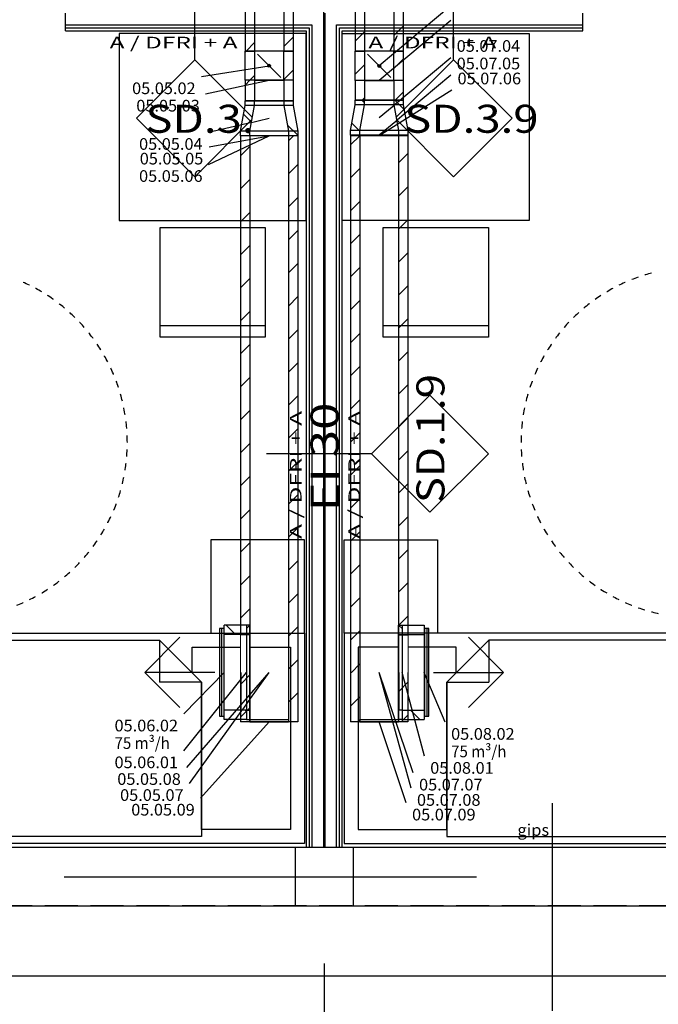
# Model space of a CAD drawing. Units: millimetres. Extents: x -53621 to 212136, y -5671 to 53729.
# Drawn here: x -32487 to -27021, y 3148 to 11580 of the extents above; entities that cross this region are included whole.
import ezdxf
from ezdxf.enums import TextEntityAlignment as Align

# ---------------------------------------------------------------- set-up
doc = ezdxf.new("R2010")
doc.units = ezdxf.units.MM
doc.linetypes.add('DDS_LT3', pattern=[200, 100, -100])
for name, color, linetype in [('2D - NIEPEŁNOSPRAWNI', 7, 'Continuous'), ('BELKI - WIEŃCE', 7, 'Continuous'), ('Nawiew', 7, 'Continuous'), ('Osie', 7, 'Continuous'), ('SŁUPY', 7, 'Continuous'), ('WYPOSAŻENIE - MEBLE', 7, 'Continuous'), ('Zawory', 7, 'Continuous'), ('ZNACZNIKI WARSTW', 7, 'Continuous'), ('ŚCIANY DZIAŁOWE', 7, 'Continuous'), ('ŚCIANY KONSTRUKCYJNE.ZEWN.', 7, 'Continuous')]:
    doc.layers.add(name, color=color, linetype=linetype)
doc.styles.add('ARIAL', font='txt', dxfattribs={"height": 0.2})
doc.styles.add('ARIAL BLACK', font='txt', dxfattribs={"height": 0.2})
doc.styles.add('Lucida Console', font='txt', dxfattribs={"height": 0.2})

# ---------------------------------------------------------------- blocks, each defined once
blk = doc.blocks.new('LI_LI-20111028-001_1057_001_020101_2_0_165_140F_10_1_90nff_0_0J-28')
at = {"color": 0, "lineweight": -2}
for points in [[(-165, 0, 0), (-165, 20, 0), (165, 20, 0), (165, 0, 0), (-165, 0, 0)], [(-165, 0, 0), (-165, 0, 0), (165, 0, 0), (165, 0, 0), (-165, 0, 0)]]:
    blk.add_polyline3d(points, dxfattribs=at)
blk = doc.blocks.new('DMR_DM-170220154640_1384_211_020101_2_0_125_100_40_0_10_1_90nff_0_0F0_4-712389_0J-29')
at = {"color": 0, "lineweight": -2}
for p, q in [((100, -225), (-100, -25)), ((125, -148), (205, -68)), ((-205, -195.2), (-125, -115.2))]:
    blk.add_line(p, q, dxfattribs=at)
for points in [[(-125, 0, 0), (-125, -250, 0), (125, -250, 0), (125, 0, 0), (-125, 0, 0)], [(-205, 0, 0), (-125, 0, 0), (-125, -250, 0), (-205, -250, 0), (-205, 0, 0)], [(-205, 0, 0), (-125, 0, 0), (-125, -250, 0), (-205, -250, 0), (-205, 0, 0)], [(125, 0, 0), (205, 0, 0), (205, -250, 0), (125, -250, 0), (125, 0, 0)], [(125, 0, 0), (205, 0, 0), (205, -250, 0), (125, -250, 0), (125, 0, 0)]]:
    blk.add_polyline3d(points, dxfattribs=at)
blk.add_circle((0, -125), 12.5, dxfattribs=at)
blk = doc.blocks.new('TARR_TA-20110622-001_1051_000_020101_2_0_125_100_40_0_10_1_90nff_0_0_165_140_150_2_2_0_0_20_20J-30')
at = {"color": 5}
for p, q in [((-125, -23.6), (-148.6, 0)), ((211.8, -77.6), (134.2, 0)), ((-165, -266.4), (-233.7, -197.8)), ((-131.4, -300), (-131.4, -300)), ((151.4, -300), (151.4, -300))]:
    blk.add_line(p, q, dxfattribs=at)
at = {"color": 7}
blk.add_wipeout([(0, 0), (125, 0), (125, -40), (165, -260), (165, -300), (-165, -300), (-165, -260), (-125, -40), (-125, 0)], dxfattribs=at)
at = {"color": 5, "linetype": 'DDS_LT3'}
for p, q in [((205, -40), (-205, -40)), ((245, -260), (-245, -260))]:
    blk.add_line(p, q, dxfattribs=at)
at = {"color": 5}
for p, q in [((205, -40), (-205, -40)), ((245, -260), (-245, -260))]:
    blk.add_line(p, q, dxfattribs=at)
for points in [[(0, 0, 0), (205, 0, 0), (205, -40, 0), (245, -260, 0), (245, -300, 0), (-245, -300, 0), (-245, -260, 0), (-205, -40, 0), (-205, 0, 0), (0, 0, 0)], [(0, 0, 0), (125, 0, 0), (125, -40, 0), (165, -260, 0), (165, -300, 0), (-165, -300, 0), (-165, -260, 0), (-125, -40, 0), (-125, 0, 0), (0, 0, 0)]]:
    blk.add_polyline3d(points, dxfattribs=at)
blk = doc.blocks.new('GT_GT-181017194956_1064_019_020102_2_0_165_140_40_0_10_1_90nff_180_0_165_140_1_325_75_0_325_15_0_0_1-6J-31')
at = {"color": 0, "lineweight": -2}
for p, q in [((165, 405), (195, 375)), ((165, 122.2), (165, 122.2)), ((195, 92.2), (195, 92.2)), ((165, -160.7), (165, -160.7)), ((195, -190.7), (195, -190.7))]:
    blk.add_line(p, q, dxfattribs=at)
for points in [[(165, 405, 0), (195, 405, 0), (195, -405, 0), (165, -405, 0), (165, 405, 0)], [(165, 325, 0), (195, 325, 0), (195, -325, 0), (165, -325, 0), (165, 325, 0)]]:
    blk.add_polyline3d(points, dxfattribs=at)
at = {"color": 7, "lineweight": -2}
blk.add_wipeout([(165, 325), (195, 325), (195, -325), (165, -325)], dxfattribs=at)
at = {"color": 0, "lineweight": -2}
blk.add_polyline3d([(165, 325, 0), (195, 325, 0), (195, -325, 0), (165, -325, 0), (165, 325, 0)], dxfattribs=at)
at = {"color": 7, "lineweight": -2}
blk.add_wipeout([(168, 322), (242, 322), (242, -322), (168, -322)], dxfattribs=at)
at = {"color": 0, "lineweight": -2}
blk.add_polyline3d([(165, 325, 0), (195, 325, 0), (195, -325, 0), (165, -325, 0), (165, 325, 0)], dxfattribs=at)
blk = doc.blocks.new('GV_GV-231117123639_1065_020_010601_2_0_325_75F_10_1_90nff_0_0F75_0-0_0-0_N-141')
at = {"color": 0, "lineweight": -2}
for p, q in [((5.8, -375), (5.8, 375)), ((25.8, -375), (25.8, 375)), ((80, 0), (680, 0))]:
    blk.add_line(p, q, dxfattribs=at)
for points in [[(0, -375, 0), (40, -375, 0), (40, 375, 0), (0, 375, 0), (0, -375, 0)], [(380, 300, 0), (680, 0, 0), (380, -300, 0)]]:
    blk.add_polyline3d(points, dxfattribs=at)
blk = doc.blocks.new('LI_LI-20111028-001_1057_001_020101_2_0_165_140F_10_1_90nff_0_0J-240')
at = {"color": 0, "lineweight": -2}
for points in [[(-165, 0, 0), (-165, 20, 0), (165, 20, 0), (165, 0, 0), (-165, 0, 0)], [(-165, 0, 0), (-165, 0, 0), (165, 0, 0), (165, 0, 0), (-165, 0, 0)]]:
    blk.add_polyline3d(points, dxfattribs=at)
blk = doc.blocks.new('DMR_DM-170220154640_1384_211_020101_2_0_125_100_40_0_10_1_90nff_0_0F0_4-712389_0J-241')
at = {"color": 0, "lineweight": -2}
for p, q in [((-205, -7.1), (-197.9, 0)), ((100, -225), (-100, -25)), ((125, -242.8), (205, -162.8)), ((-165, -250), (-125, -210))]:
    blk.add_line(p, q, dxfattribs=at)
for points in [[(-125, 0, 0), (-125, -250, 0), (125, -250, 0), (125, 0, 0), (-125, 0, 0)], [(125, 0, 0), (205, 0, 0), (205, -250, 0), (125, -250, 0), (125, 0, 0)], [(125, 0, 0), (205, 0, 0), (205, -250, 0), (125, -250, 0), (125, 0, 0)], [(-205, 0, 0), (-125, 0, 0), (-125, -250, 0), (-205, -250, 0), (-205, 0, 0)], [(-205, 0, 0), (-125, 0, 0), (-125, -250, 0), (-205, -250, 0), (-205, 0, 0)]]:
    blk.add_polyline3d(points, dxfattribs=at)
blk.add_circle((0, -125), 12.5, dxfattribs=at)
blk = doc.blocks.new('TARR_TA-20110622-001_1051_000_020101_2_0_125_100_40_0_10_1_90nff_0_0_165_140_150_2_2_0_0_20_20J-242')
at = {"color": 5}
for p, q in [((-50.2, 0), (-50.2, 0)), ((-150.9, -182.2), (-218.6, -114.5)), ((245, -295.2), (155.1, -205.3)), ((-33.1, -300), (-33.1, -300))]:
    blk.add_line(p, q, dxfattribs=at)
at = {"color": 7}
blk.add_wipeout([(0, 0), (125, 0), (125, -40), (165, -260), (165, -300), (-165, -300), (-165, -260), (-125, -40), (-125, 0)], dxfattribs=at)
at = {"color": 5, "linetype": 'DDS_LT3'}
for p, q in [((205, -40), (-205, -40)), ((245, -260), (-245, -260))]:
    blk.add_line(p, q, dxfattribs=at)
at = {"color": 5}
for p, q in [((205, -40), (-205, -40)), ((245, -260), (-245, -260))]:
    blk.add_line(p, q, dxfattribs=at)
for points in [[(0, 0, 0), (205, 0, 0), (205, -40, 0), (245, -260, 0), (245, -300, 0), (-245, -300, 0), (-245, -260, 0), (-205, -40, 0), (-205, 0, 0), (0, 0, 0)], [(0, 0, 0), (125, 0, 0), (125, -40, 0), (165, -260, 0), (165, -300, 0), (-165, -300, 0), (-165, -260, 0), (-125, -40, 0), (-125, 0, 0), (0, 0, 0)]]:
    blk.add_polyline3d(points, dxfattribs=at)
blk = doc.blocks.new('GT_GT-181017194956_1064_019_020102_2_0_165_140_40_0_10_1_90nff_0_0_165_140_1_325_75_0_325_15_0_0_1-6J-243')
at = {"color": 0, "lineweight": -2}
for p, q in [((-165, 405), (-195, 375)), ((-195, 92.2), (-195, 92.2)), ((-165, 122.2), (-165, 122.2)), ((-165, -160.7), (-165, -160.7)), ((-195, -190.7), (-195, -190.7))]:
    blk.add_line(p, q, dxfattribs=at)
for points in [[(-165, 405, 0), (-195, 405, 0), (-195, -405, 0), (-165, -405, 0), (-165, 405, 0)], [(-165, 325, 0), (-195, 325, 0), (-195, -325, 0), (-165, -325, 0), (-165, 325, 0)]]:
    blk.add_polyline3d(points, dxfattribs=at)
at = {"color": 7, "lineweight": -2}
blk.add_wipeout([(-165, 325), (-195, 325), (-195, -325), (-165, -325)], dxfattribs=at)
at = {"color": 0, "lineweight": -2}
blk.add_polyline3d([(-165, 325, 0), (-195, 325, 0), (-195, -325, 0), (-165, -325, 0), (-165, 325, 0)], dxfattribs=at)
at = {"color": 7, "lineweight": -2}
blk.add_wipeout([(-168, 322), (-242, 322), (-242, -322), (-168, -322)], dxfattribs=at)
at = {"color": 0, "lineweight": -2}
blk.add_polyline3d([(-165, 325, 0), (-195, 325, 0), (-195, -325, 0), (-165, -325, 0), (-165, 325, 0)], dxfattribs=at)
blk = doc.blocks.new('GV_GV-231117123639_1065_020_010601_2_0_325_75F_10_1_90nff_0_0B75_0-0_0-0_N-244')
at = {"color": 0, "lineweight": -2}
for p, q in [((-24.2, 375), (-24.2, -375)), ((-4.2, 375), (-4.2, -375)), ((-80, 0), (-680, 0))]:
    blk.add_line(p, q, dxfattribs=at)
for points in [[(0, 375, 0), (-40, 375, 0), (-40, -375, 0), (0, -375, 0), (0, 375, 0)], [(-380, -300, 0), (-680, 0, 0), (-380, 300, 0)]]:
    blk.add_polyline3d(points, dxfattribs=at)

msp = doc.modelspace()

# ---------------------------------------------------------------- linework, layer by layer
at = {"layer": '2D - NIEPEŁNOSPRAWNI', "color": 8}
for points in [[(-27193, 9375, 0), (-27207.4, 9369.8, 0), (-27221.9, 9364.5, 0), (-27236.4, 9359, 0), (-27248.9, 9354.1, 0)], [(-27079, 9410, 0), (-27089.4, 9407.2, 0), (-27104.3, 9403.1, 0), (-27119.2, 9398.8, 0), (-27134, 9394.3, 0), (-27136.4, 9393.6, 0)], [(-32403.8, 9305.7, 0), (-32404.8, 9306.2, 0), (-32418.8, 9313, 0), (-32432.7, 9319.6, 0), (-32446.8, 9326, 0), (-32457.8, 9331, 0)], [(-32298.9, 9248.8, 0), (-32309.4, 9255, 0), (-32322.8, 9262.7, 0), (-32336.3, 9270.3, 0), (-32349.8, 9277.8, 0), (-32350.8, 9278.3, 0)], [(-27410.9, 9278.3, 0), (-27418.6, 9274.1, 0), (-27432.2, 9266.5, 0), (-27445.6, 9258.9, 0), (-27459, 9251.1, 0), (-27462.7, 9248.8, 0)], [(-27303.9, 9331, 0), (-27307.8, 9329.2, 0), (-27321.9, 9322.8, 0), (-27335.9, 9316.3, 0), (-27349.9, 9309.6, 0), (-27357.9, 9305.7, 0)], [(-32199, 9183.8, 0), (-32205.2, 9188.2, 0), (-32217.9, 9197, 0), (-32230.7, 9205.7, 0), (-32243.6, 9214.3, 0), (-32248.3, 9217.3, 0)], [(-27513.4, 9217.3, 0), (-27524.5, 9210, 0), (-27537.4, 9201.4, 0), (-27550.1, 9192.6, 0), (-27562.7, 9183.8, 0)], [(-32104.5, 9111, 0), (-32106.9, 9113, 0), (-32118.8, 9122.9, 0), (-32130.9, 9132.6, 0), (-32143, 9142.2, 0), (-32151, 9148.3, 0)], [(-27610.7, 9148.4, 0), (-27612.6, 9146.9, 0), (-27624.8, 9137.4, 0), (-27636.9, 9127.8, 0), (-27648.9, 9118, 0), (-27657.2, 9111, 0)], [(-32016, 9031, 0), (-32026.1, 9040.8, 0), (-32037.4, 9051.5, 0), (-32048.7, 9062, 0), (-32059.4, 9071.9, 0)], [(-27702.2, 9071.9, 0), (-27707.3, 9067.3, 0), (-27718.7, 9056.8, 0), (-27730, 9046.2, 0), (-27741.1, 9035.4, 0), (-27745.6, 9031, 0)], [(-31934.3, 8944.2, 0), (-31940.6, 8951.4, 0), (-31950.9, 8963, 0), (-31961.3, 8974.4, 0), (-31971.8, 8985.8, 0), (-31974.3, 8988.4, 0)], [(-27787.4, 8988.4, 0), (-27795.2, 8980.1, 0), (-27805.6, 8968.7, 0), (-27816, 8957.2, 0), (-27826.2, 8945.6, 0), (-27827.4, 8944.2, 0)], [(-31859.6, 8851.1, 0), (-31862.7, 8855.2, 0), (-31872, 8867.6, 0), (-31881.4, 8879.9, 0), (-31890.9, 8892, 0), (-31896, 8898.4, 0)], [(-27865.7, 8898.4, 0), (-27865.9, 8898.1, 0), (-27875.5, 8886, 0), (-27885, 8873.8, 0), (-27894.4, 8861.4, 0), (-27902.1, 8851.1, 0)], [(-31792.6, 8752.5, 0), (-31792.9, 8753, 0), (-31801.2, 8766.1, 0), (-31809.6, 8779.1, 0), (-31818.1, 8792, 0), (-31825.1, 8802.5, 0)], [(-27936.5, 8802.5, 0), (-27939.3, 8798.4, 0), (-27947.9, 8785.5, 0), (-27956.3, 8772.6, 0), (-27964.7, 8759.5, 0), (-27969.1, 8752.5, 0)], [(-31733.7, 8648.8, 0), (-31739, 8659, 0), (-31746.3, 8672.7, 0), (-31753.7, 8686.3, 0), (-31761.3, 8699.8, 0), (-31762.1, 8701.2, 0)], [(-27999.6, 8701.2, 0), (-28004.2, 8693, 0), (-28011.7, 8679.5, 0), (-28019, 8665.9, 0), (-28026.3, 8652.2, 0), (-28028, 8648.8, 0)], [(-31683.2, 8540.7, 0), (-31685.9, 8547.2, 0), (-31692, 8561.5, 0), (-31698.3, 8575.6, 0), (-31704.7, 8589.7, 0), (-31707.3, 8595.3, 0)], [(-28054.4, 8595.3, 0), (-28060.2, 8582.6, 0), (-28066.5, 8568.5, 0), (-28072.8, 8554.4, 0), (-28078.5, 8540.7, 0)], [(-31641.4, 8429, 0), (-31642.2, 8431.5, 0), (-31647.1, 8446.1, 0), (-31652.2, 8460.7, 0), (-31657.4, 8475.3, 0), (-31661.2, 8485.3, 0)], [(-28100.5, 8485.3, 0), (-28101.6, 8482.6, 0), (-28106.9, 8468, 0), (-28112.1, 8453.4, 0), (-28117.1, 8438.8, 0), (-28120.3, 8429, 0)], [(-31608.6, 8314.4, 0), (-31611.8, 8327.5, 0), (-31615.7, 8342.5, 0), (-31619.7, 8357.4, 0), (-31623.8, 8372, 0)], [(-28137.8, 8372, 0), (-28139.9, 8364.9, 0), (-28144, 8349.9, 0), (-28147.9, 8335, 0), (-28151.7, 8320, 0), (-28153.1, 8314.4, 0)], [(-31585, 8197.4, 0), (-31586.5, 8206.3, 0), (-31589.1, 8221.6, 0), (-31591.9, 8236.8, 0), (-31594.8, 8252, 0), (-31595.7, 8256.1, 0)], [(-28166, 8256.1, 0), (-28168.4, 8244.4, 0), (-28171.2, 8229.2, 0), (-28173.9, 8214, 0), (-28176.5, 8198.7, 0), (-28176.7, 8197.4, 0)], [(-31570.8, 8079, 0), (-31571.2, 8083.5, 0), (-31572.6, 8098.9, 0), (-31574.1, 8114.3, 0), (-31575.7, 8129.7, 0), (-31576.8, 8138.4, 0)], [(-28184.9, 8138.4, 0), (-28185.1, 8137.4, 0), (-28186.8, 8122, 0), (-28188.4, 8106.6, 0), (-28189.8, 8091.2, 0), (-28190.8, 8079, 0)], [(-31566.1, 7959.8, 0), (-31566.2, 7975.3, 0), (-31566.4, 7990.8, 0), (-31566.8, 8006.3, 0), (-31567.3, 8019.5, 0)], [(-28194.4, 8019.5, 0), (-28194.6, 8014, 0), (-28195.1, 7998.5, 0), (-28195.4, 7983.1, 0), (-28195.6, 7967.6, 0), (-28195.6, 7959.8, 0)], [(-31570.8, 7840.7, 0), (-31570, 7851.6, 0), (-31569, 7867, 0), (-31568.1, 7882.5, 0), (-31567.4, 7898, 0), (-31567.3, 7900.2, 0)], [(-28194.4, 7900.2, 0), (-28194, 7890.2, 0), (-28193.2, 7874.8, 0), (-28192.2, 7859.3, 0), (-28191.1, 7843.9, 0), (-28190.8, 7840.7, 0)], [(-31585, 7722.2, 0), (-31584, 7728.6, 0), (-31581.7, 7743.9, 0), (-31579.6, 7759.3, 0), (-31577.6, 7774.6, 0), (-31576.8, 7781.3, 0)], [(-28184.9, 7781.3, 0), (-28183.1, 7766.9, 0), (-28181.1, 7751.6, 0), (-28178.8, 7736.3, 0), (-28176.7, 7722.2, 0)], [(-31608.6, 7605.3, 0), (-31608.1, 7607.2, 0), (-31604.6, 7622.3, 0), (-31601.2, 7637.4, 0), (-31597.9, 7652.5, 0), (-31595.7, 7663.6, 0)], [(-28166, 7663.6, 0), (-28165.3, 7660.1, 0), (-28162.2, 7644.9, 0), (-28158.8, 7629.8, 0), (-28155.4, 7614.8, 0), (-28153.1, 7605.3, 0)], [(-31641.4, 7490.7, 0), (-31637.4, 7502.9, 0), (-31632.7, 7517.7, 0), (-31628.2, 7532.5, 0), (-31623.9, 7547.4, 0), (-31623.8, 7547.7, 0)], [(-28137.8, 7547.7, 0), (-28135.6, 7539.9, 0), (-28131.2, 7525.1, 0), (-28126.7, 7510.3, 0), (-28121.9, 7495.6, 0), (-28120.3, 7490.7, 0)], [(-31683.2, 7378.9, 0), (-31679.9, 7386.7, 0), (-31674.1, 7401, 0), (-31668.4, 7415.4, 0), (-31662.8, 7429.9, 0), (-31661.2, 7434.4, 0)], [(-28100.5, 7434.4, 0), (-28096.1, 7422.7, 0), (-28090.5, 7408.2, 0), (-28084.7, 7393.9, 0), (-28078.8, 7379.6, 0), (-28078.5, 7378.9, 0)], [(-31733.7, 7270.9, 0), (-31731.9, 7274.4, 0), (-31724.9, 7288.2, 0), (-31718, 7302.1, 0), (-31711.3, 7316, 0), (-31707.3, 7324.4, 0)], [(-28054.4, 7324.4, 0), (-28053.7, 7323, 0), (-28047.1, 7309, 0), (-28040.3, 7295.1, 0), (-28033.3, 7281.3, 0), (-28028, 7270.9, 0)], [(-31792.6, 7167.2, 0), (-31784.8, 7179.9, 0), (-31776.8, 7193.2, 0), (-31769, 7206.5, 0), (-31762.1, 7218.5, 0)], [(-27999.6, 7218.5, 0), (-27996.6, 7213.2, 0), (-27988.8, 7199.8, 0), (-27980.9, 7186.5, 0), (-27972.8, 7173.3, 0), (-27969.1, 7167.2, 0)], [(-31859.6, 7068.6, 0), (-31853.5, 7076.9, 0), (-31844.4, 7089.5, 0), (-31835.5, 7102.1, 0), (-31826.7, 7114.9, 0), (-31825.1, 7117.2, 0)], [(-27936.5, 7117.2, 0), (-27930.6, 7108.5, 0), (-27921.7, 7095.8, 0), (-27912.8, 7083.2, 0), (-27903.6, 7070.7, 0), (-27902.1, 7068.5, 0)], [(-31934.3, 6975.5, 0), (-31930.4, 6979.9, 0), (-31920.3, 6991.7, 0), (-31910.4, 7003.6, 0), (-31900.6, 7015.6, 0), (-31896, 7021.3, 0)], [(-27865.7, 7021.3, 0), (-27856.2, 7009.6, 0), (-27846.3, 6997.6, 0), (-27836.3, 6985.8, 0), (-27827.4, 6975.5, 0)], [(-32016, 6888.7, 0), (-32015, 6889.7, 0), (-32004.1, 6900.6, 0), (-31993.2, 6911.6, 0), (-31982.4, 6922.7, 0), (-31974.3, 6931.3, 0)], [(-27787.4, 6931.3, 0), (-27784.6, 6928.3, 0), (-27773.9, 6917.1, 0), (-27763.1, 6906, 0), (-27752.1, 6895.1, 0), (-27745.6, 6888.7, 0)], [(-32104.5, 6808.7, 0), (-32095, 6816.6, 0), (-32083.3, 6826.7, 0), (-32071.6, 6836.9, 0), (-32060.1, 6847.2, 0), (-32059.4, 6847.8, 0)], [(-27702.2, 6847.8, 0), (-27695.8, 6842, 0), (-27684.3, 6831.8, 0), (-27672.6, 6821.6, 0), (-27660.8, 6811.6, 0), (-27657.2, 6808.7, 0)], [(-32199, 6735.9, 0), (-32192.6, 6740.4, 0), (-32180, 6749.5, 0), (-32167.6, 6758.7, 0), (-32155.3, 6768, 0), (-32151, 6771.3, 0)], [(-27610.7, 6771.3, 0), (-27600.3, 6763.4, 0), (-27587.9, 6754.1, 0), (-27575.4, 6745, 0), (-27562.8, 6735.9, 0), (-27562.7, 6735.9, 0)], [(-32298.9, 6670.9, 0), (-32296.1, 6672.6, 0), (-32282.8, 6680.6, 0), (-32269.7, 6688.7, 0), (-32256.6, 6697, 0), (-32248.3, 6702.4, 0)], [(-27513.4, 6702.4, 0), (-27511.6, 6701.2, 0), (-27498.6, 6692.9, 0), (-27485.4, 6684.6, 0), (-27472.2, 6676.6, 0), (-27462.7, 6670.9, 0)], [(-32512.8, 6565.6, 0), (-32503.7, 6569.3, 0), (-32489.4, 6575.1, 0), (-32475.1, 6581.2, 0), (-32460.9, 6587.3, 0), (-32457.8, 6588.7, 0)], [(-32403.8, 6614, 0), (-32391, 6620.4, 0), (-32377.2, 6627.4, 0), (-32363.5, 6634.6, 0), (-32350.8, 6641.4, 0)], [(-27410.9, 6641.4, 0), (-27405, 6638.2, 0), (-27391.4, 6631, 0), (-27377.6, 6623.9, 0), (-27363.8, 6616.9, 0), (-27357.9, 6614, 0)], [(-27303.9, 6588.7, 0), (-27293.7, 6584.2, 0), (-27279.4, 6578.1, 0), (-27265.2, 6572.2, 0), (-27250.8, 6566.4, 0), (-27248.9, 6565.6, 0)], [(-27193, 6544.7, 0), (-27192.8, 6544.7, 0), (-27178.2, 6539.6, 0), (-27163.5, 6534.7, 0), (-27148.8, 6529.9, 0), (-27136.4, 6526.1, 0)], [(-27079, 6509.7, 0), (-27074.5, 6508.5, 0), (-27059.5, 6504.6, 0), (-27044.4, 6501, 0), (-27029.4, 6497.5, 0), (-27021.1, 6495.6, 0)]]:
    msp.add_polyline3d(points, dxfattribs=at)
at = {"layer": 'BELKI - WIEŃCE', "color": 8}
for p, q in [((-32130.2, 4490.9), (-32412.4, 4490.9)), ((-31739, 4490.9), (-32021.2, 4490.9)), ((-31347.7, 4490.9), (-31630, 4490.9)), ((-30956.5, 4490.9), (-31238.7, 4490.9)), ((-30565.3, 4490.9), (-30847.5, 4490.9)), ((-30174.1, 4490.9), (-30456.3, 4490.9)), ((-29782.8, 4490.9), (-30065.1, 4490.9)), ((-29391.6, 4490.9), (-29673.8, 4490.9)), ((-29000.4, 4490.9), (-29282.6, 4490.9)), ((-28609.2, 4490.9), (-28891.4, 4490.9)), ((-28218, 4490.9), (-28500.2, 4490.9)), ((-27826.7, 4490.9), (-28109, 4490.9)), ((-27435.5, 4490.9), (-27717.7, 4490.9)), ((-27044.3, 4490.9), (-27326.5, 4490.9)), ((-32380.2, 3991), (-32662.4, 3991)), ((-31989, 3991), (-32271.2, 3991)), ((-31597.7, 3991), (-31880, 3991)), ((-31206.5, 3991), (-31488.7, 3991)), ((-30815.3, 3991), (-31097.5, 3991)), ((-30424.1, 3991), (-30706.3, 3991)), ((-30032.8, 3991), (-30315.1, 3991)), ((-29641.6, 3991), (-29923.8, 3991)), ((-29250.4, 3991), (-29532.6, 3991)), ((-28859.2, 3991), (-29141.4, 3991)), ((-28468, 3991), (-28750.2, 3991)), ((-28076.7, 3991), (-28359, 3991)), ((-27685.5, 3991), (-27967.7, 3991)), ((-27294.3, 3991), (-27576.5, 3991)), ((-26903.1, 3991), (-27185.3, 3991))]:
    msp.add_line(p, q, dxfattribs=at)
at = {"layer": 'Nawiew', "color": 5}
for p, q in [((-30556.8, 12742.2), (-30556.8, 11311)), ((-30476.8, 12742.2), (-30476.8, 11311)), ((-30226.8, 12742.2), (-30226.8, 11311)), ((-30146.8, 12742.2), (-30146.8, 11311)), ((-29614.8, 12742.2), (-29614.8, 11309.7)), ((-29534.8, 12742.2), (-29534.8, 11309.7)), ((-29284.8, 12742.2), (-29284.8, 11309.7)), ((-29204.8, 12742.2), (-29204.8, 11309.7)), ((-29534.8, 11477.3), (-29614.8, 11397.3)), ((-29204.8, 11524.5), (-29284.8, 11444.5)), ((-30476.8, 11383.9), (-30549.7, 11311)), ((-30146.8, 11431), (-30226.8, 11351)), ((-30146.8, 11311), (-30556.8, 11311)), ((-29204.8, 11309.7), (-29614.8, 11309.7)), ((-30516.9, 11061), (-30556.8, 11021)), ((-30556.8, 11061), (-30556.8, 10885.9)), ((-30146.8, 11061), (-30556.8, 11061)), ((-30476.8, 11061), (-30476.8, 10885.9)), ((-30226.8, 11061), (-30226.8, 10885.9)), ((-30146.8, 11061), (-30146.8, 10885.9)), ((-29614.8, 11059.7), (-29614.8, 10890.8)), ((-29204.8, 11059.7), (-29614.8, 11059.7)), ((-29534.8, 11059.7), (-29534.8, 10890.8)), ((-29284.8, 11059.7), (-29284.8, 10890.8)), ((-29204.8, 11059.7), (-29204.8, 10890.8)), ((-30146.8, 10885.9), (-30556.8, 10885.9)), ((-29204.8, 10890.8), (-29614.8, 10890.8)), ((-29534.8, 10911.7), (-29555.7, 10890.8)), ((-29204.8, 10958.8), (-29272.8, 10890.8)), ((-30516.8, 10495.3), (-30596.8, 10415.3)), ((-29164.8, 10433.1), (-29244.8, 10353.1)), ((-30106.8, 10339.7), (-30186.8, 10259.7)), ((-29574.8, 10306), (-29654.8, 10226)), ((-30516.8, 10212.5), (-30596.8, 10132.5)), ((-29164.8, 10150.3), (-29244.8, 10070.3)), ((-30106.8, 10056.8), (-30186.8, 9976.8)), ((-29574.8, 10023.1), (-29654.8, 9943.1)), ((-30516.8, 9929.7), (-30596.8, 9849.7)), ((-29164.8, 9867.4), (-29244.8, 9787.4)), ((-30106.8, 9774), (-30186.8, 9694)), ((-29574.8, 9740.3), (-29654.8, 9660.3)), ((-30516.8, 9646.8), (-30596.8, 9566.8)), ((-29164.8, 9584.6), (-29244.8, 9504.6)), ((-30106.8, 9491.1), (-30186.8, 9411.1)), ((-29574.8, 9457.4), (-29654.8, 9377.4)), ((-30516.8, 9364), (-30596.8, 9284)), ((-29164.8, 9301.8), (-29244.8, 9221.8)), ((-30106.8, 9208.3), (-30186.8, 9128.3)), ((-29574.8, 9174.6), (-29654.8, 9094.6)), ((-30516.8, 9081.1), (-30596.8, 9001.1)), ((-29164.8, 9018.9), (-29244.8, 8938.9)), ((-30106.8, 8925.4), (-30186.8, 8845.4)), ((-29574.8, 8891.8), (-29654.8, 8811.8)), ((-30516.8, 8798.3), (-30596.8, 8718.3)), ((-29164.8, 8736.1), (-29244.8, 8656.1)), ((-30106.8, 8642.6), (-30186.8, 8562.6)), ((-29574.8, 8608.9), (-29654.8, 8528.9)), ((-30516.8, 8515.4), (-30596.8, 8435.4)), ((-29164.8, 8453.2), (-29244.8, 8373.2)), ((-30106.8, 8359.8), (-30186.8, 8279.8)), ((-29574.8, 8326.1), (-29654.8, 8246.1)), ((-30516.8, 8232.6), (-30596.8, 8152.6)), ((-29164.8, 8170.4), (-29244.8, 8090.4)), ((-30106.8, 8076.9), (-30186.8, 7996.9)), ((-29574.8, 8043.2), (-29654.8, 7963.2)), ((-30516.8, 7949.8), (-30596.8, 7869.8)), ((-29164.8, 7887.6), (-29244.8, 7807.6)), ((-30106.8, 7794.1), (-30186.8, 7714.1)), ((-29574.8, 7760.4), (-29654.8, 7680.4)), ((-30516.8, 7666.9), (-30596.8, 7586.9)), ((-29164.8, 7604.7), (-29244.8, 7524.7)), ((-30106.8, 7511.2), (-30186.8, 7431.2)), ((-29574.8, 7477.6), (-29654.8, 7397.6)), ((-30516.8, 7384.1), (-30596.8, 7304.1)), ((-29164.8, 7321.9), (-29244.8, 7241.9)), ((-30106.8, 7228.4), (-30186.8, 7148.4)), ((-29574.8, 7194.7), (-29654.8, 7114.7)), ((-30516.8, 7101.2), (-30596.8, 7021.2)), ((-29164.8, 7039), (-29244.8, 6959)), ((-30106.8, 6945.5), (-30186.8, 6865.5)), ((-29574.8, 6911.9), (-29654.8, 6831.9)), ((-30516.8, 6818.4), (-30596.8, 6738.4)), ((-29164.8, 6756.2), (-29244.8, 6676.2)), ((-30106.8, 6662.7), (-30186.8, 6582.7)), ((-29574.8, 6629), (-29654.8, 6549)), ((-30516.8, 6535.5), (-30596.8, 6455.5)), ((-29164.8, 6473.3), (-29244.8, 6393.3)), ((-30735.8, 5586), (-30735.8, 6396)), ((-30640.4, 6316), (-30720.4, 6396)), ((-30106.8, 6379.9), (-30186.8, 6299.9)), ((-29574.8, 6346.2), (-29654.8, 6266.2)), ((-29025.8, 6396), (-29025.8, 5586)), ((-30516.8, 6252.7), (-30596.8, 6172.7)), ((-29164.8, 6190.5), (-29244.8, 6110.5)), ((-30106.8, 6097), (-30186.8, 6017)), ((-30186.8, 5991), (-30186.8, 5566.2)), ((-30106.8, 5991), (-30106.8, 5566.2)), ((-29647.2, 5991), (-29654.8, 5983.3)), ((-29654.8, 5991), (-29654.8, 5566.2)), ((-29574.8, 6063.3), (-29647.2, 5991)), ((-29574.8, 5991), (-29574.8, 5566.2)), ((-30106.8, 5814.2), (-30186.8, 5734.2)), ((-29574.8, 5780.5), (-29654.8, 5700.5))]:
    msp.add_line(p, q, dxfattribs=at)
at = {"layer": 'Nawiew', "color": 7}
for p, q in [((-28797, 11698.9), (-29409.8, 11184.7)), ((-28797, 11573.9), (-29409.8, 11059.7)), ((-30931.5, 11093.1), (-30351.8, 11186)), ((-30895.7, 10944), (-30351.8, 11061)), ((-30938.9, 4914.6), (-30351.8, 5566.2)), ((-29178.7, 4872.9), (-29409.8, 5566.2))]:
    msp.add_line(p, q, dxfattribs=at)
at = {"layer": 'Osie', "color": 8}
for p, q in [((-29880.8, 10200.7), (-29880.8, 6672.9)), ((-29880.8, 4909), (-29880.8, 4909)), ((-32106.1, 4241), (-28578.3, 4241)), ((-29880.8, 3497.9), (-29880.8, -29.9))]:
    msp.add_line(p, q, dxfattribs=at)
at = {"layer": 'SŁUPY', "color": 8}
for p, q in [((-29630.8, 4490.9), (-30130.8, 4490.9)), ((-30130.8, 4490.9), (-30130.8, 3991)), ((-29630.8, 3991), (-29630.8, 4490.9)), ((-30130.8, 3991), (-29630.8, 3991))]:
    msp.add_line(p, q, dxfattribs=at)
at = {"layer": 'WYPOSAŻENIE - MEBLE', "color": 8}
for p, q in [((-30035.8, 11461), (-31635.8, 11461)), ((-31635.8, 11461), (-31635.8, 9860.9)), ((-30035.8, 9860.9), (-30035.8, 11461)), ((-29725.8, 9860.9), (-29725.8, 11461)), ((-29725.8, 11461), (-28125.8, 11461)), ((-28125.8, 11461), (-28125.8, 9860.9)), ((-31635.8, 9860.9), (-30035.8, 9860.9)), ((-31285.8, 8861), (-31285.8, 9800.9)), ((-31285.8, 9800.9), (-30385.8, 9800.9)), ((-30385.8, 9800.9), (-30385.8, 8861)), ((-28125.8, 9860.9), (-29725.8, 9860.9)), ((-29375.8, 8861), (-29375.8, 9800.9)), ((-29375.8, 9800.9), (-28475.8, 9800.9)), ((-28475.8, 9800.9), (-28475.8, 8861)), ((-31285.8, 8961), (-30385.8, 8961)), ((-29375.8, 8961), (-28475.8, 8961)), ((-30385.8, 8861), (-31285.8, 8861)), ((-28475.8, 8861), (-29375.8, 8861)), ((-30850.8, 7125.9), (-30850.8, 6326)), ((-30050.8, 7125.9), (-30850.8, 7125.9)), ((-30050.8, 6326), (-30050.8, 7125.9)), ((-29710.8, 6326), (-29710.8, 7125.9)), ((-29710.8, 7125.9), (-28910.8, 7125.9)), ((-28910.8, 7125.9), (-28910.8, 6326)), ((-34050.8, 6326), (-30050.8, 6326)), ((-30850.8, 6326), (-30050.8, 6326)), ((-30050.8, 6326), (-30050.8, 4526)), ((-25710.8, 6326), (-29710.8, 6326)), ((-29710.8, 6326), (-29710.8, 4526)), ((-28910.8, 6326), (-29710.8, 6326)), ((-33990.8, 6266), (-31290.8, 6266)), ((-31290.8, 6266), (-30930.8, 5906)), ((-31290.8, 6266), (-31290.8, 5906)), ((-28470.8, 6266), (-28830.8, 5906)), ((-25770.8, 6266), (-28470.8, 6266)), ((-28470.8, 6266), (-28470.8, 5906)), ((-31010.8, 6206), (-30170.8, 6206)), ((-31010.8, 5986), (-31010.8, 6206)), ((-30170.8, 6206), (-30170.8, 4645.9)), ((-28750.8, 6206), (-29590.8, 6206)), ((-29590.8, 6206), (-29590.8, 4645.9)), ((-28750.8, 5986), (-28750.8, 6206)), ((-30930.8, 5906), (-31290.8, 5906)), ((-30930.8, 5906), (-31010.8, 5986)), ((-30930.8, 4645.9), (-30930.8, 5906)), ((-30930.8, 5906), (-30930.8, 4585.9)), ((-28830.8, 5906), (-28750.8, 5986)), ((-28830.8, 4645.9), (-28830.8, 5906)), ((-28830.8, 5906), (-28830.8, 4585.9)), ((-28830.8, 5906), (-28470.8, 5906)), ((-30170.8, 4645.9), (-30930.8, 4645.9)), ((-29590.8, 4645.9), (-28830.8, 4645.9)), ((-30930.8, 4585.9), (-33990.8, 4585.9)), ((-28830.8, 4585.9), (-25770.8, 4585.9)), ((-30050.8, 4526), (-34050.8, 4526)), ((-29710.8, 4526), (-25710.8, 4526))]:
    msp.add_line(p, q, dxfattribs=at)
at = {"layer": 'Zawory', "color": 7}
for p, q in [((-31082, 5635.3), (-30735.8, 5991)), ((-28844.6, 5563.7), (-29025.8, 5991))]:
    msp.add_line(p, q, dxfattribs=at)
at = {"layer": 'ZNACZNIKI WARSTW', "color": 8}
for p, q in [((-30988.3, 11236), (-30988.3, 12035.9)), ((-28773.3, 11236), (-28773.3, 12035.9)), ((-30988.3, 11236), (-31488.3, 10736)), ((-30488.3, 10736), (-30988.3, 11236)), ((-28773.3, 11236), (-29273.3, 10736)), ((-28273.3, 10736), (-28773.3, 11236)), ((-31488.3, 10736), (-30988.3, 10235.9)), ((-30988.3, 10235.9), (-30488.3, 10736)), ((-29273.3, 10736), (-28773.3, 10235.9)), ((-28773.3, 10235.9), (-28273.3, 10736)), ((-28975.8, 8363.5), (-29475.8, 7863.5)), ((-28475.8, 7863.5), (-28975.8, 8363.5)), ((-29475.8, 7863.5), (-30375.8, 7863.5)), ((-29475.8, 7863.5), (-28975.8, 7363.4)), ((-28975.8, 7363.4), (-28475.8, 7863.5)), ((-27926, 3090.9), (-27926, 4870.9))]:
    msp.add_line(p, q, dxfattribs=at)
at = {"layer": 'ŚCIANY DZIAŁOWE', "color": 8}
for p, q in [((-29885.8, 15891), (-29885.8, 11485.9)), ((-32095.8, 11536), (-32095.8, 11636)), ((-29875.8, 11635.9), (-29875.8, 11536)), ((-27665.8, 11536), (-27665.8, 11636)), ((-32095.8, 11536), (-30035.8, 11536)), ((-32095.8, 11510.9), (-32095.8, 11536)), ((-32095.8, 11486), (-32095.8, 11510.9)), ((-32095.8, 11510.9), (-30035.8, 11510.9)), ((-32095.8, 11486), (-30035.8, 11486)), ((-30035.8, 11536), (-30010.8, 11536)), ((-30035.8, 11510.9), (-30010.8, 11510.9)), ((-30035.8, 11486), (-30035.8, 4511)), ((-30010.8, 11536), (-29985.8, 11536)), ((-30010.8, 11510.9), (-30010.8, 11485.9)), ((-30010.8, 11485.9), (-30010.8, 4510.9)), ((-29985.8, 11536), (-29985.8, 11485.9)), ((-29985.8, 11485.9), (-29985.8, 4510.9)), ((-29885.8, 11485.9), (-29885.8, 4510.9)), ((-29875.8, 11536), (-29875.8, 11485.9)), ((-29875.8, 11485.9), (-29875.8, 4510.9)), ((-29775.8, 11536), (-29750.8, 11536)), ((-29775.8, 11485.9), (-29775.8, 11536)), ((-29775.8, 4510.9), (-29775.8, 11485.9)), ((-29750.8, 11536), (-29725.8, 11536)), ((-29750.8, 11510.9), (-29725.8, 11510.9)), ((-29750.8, 11485.9), (-29750.8, 11510.9)), ((-29750.8, 4510.9), (-29750.8, 11485.9)), ((-29725.8, 11536), (-27665.8, 11536)), ((-29725.8, 11510.9), (-27665.8, 11510.9)), ((-29725.8, 11486), (-27665.8, 11486)), ((-29725.8, 4511), (-29725.8, 11486)), ((-27665.8, 11510.9), (-27665.8, 11536)), ((-27665.8, 11486), (-27665.8, 11510.9))]:
    msp.add_line(p, q, dxfattribs=at)
at = {"layer": 'ŚCIANY KONSTRUKCYJNE.ZEWN.', "color": 8}
for p, q in [((-30130.8, 4490.9), (-34120.8, 4490.9)), ((-30035.8, 4510.9), (-30035.8, 4490.9)), ((-30010.8, 4510.9), (-30010.8, 4490.9)), ((-29985.8, 4510.9), (-29985.8, 4490.9)), ((-29885.8, 4510.9), (-29885.8, 4490.9)), ((-29875.8, 4510.9), (-29875.8, 4490.9)), ((-29775.8, 4490.9), (-29775.8, 4510.9)), ((-29750.8, 4490.9), (-29750.8, 4510.9)), ((-29725.8, 4490.9), (-29725.8, 4510.9)), ((-25640.8, 4490.9), (-29630.8, 4490.9)), ((-34120.8, 3991), (-30130.8, 3991)), ((-29630.8, 3991), (-25640.8, 3991)), ((-34120.8, 3391), (-25640.8, 3391))]:
    msp.add_line(p, q, dxfattribs=at)

# ---------------------------------------------------------------- block references
at = {"layer": 'Nawiew', "color": 8}
for name, p in [('DMR_DM-170220154640_1384_211_020101_2_0_125_100_40_0_10_1_90nff_0_0F0_4-712389_0J-241', (-30351.8, 11311)), ('DMR_DM-170220154640_1384_211_020101_2_0_125_100_40_0_10_1_90nff_0_0F0_4-712389_0J-29', (-29409.8, 11309.7))]:
    msp.add_blockref(name, p, dxfattribs=at)
at = {"layer": 'Nawiew', "color": 5}
for name, p in [('LI_LI-20111028-001_1057_001_020101_2_0_165_140F_10_1_90nff_0_0J-240', (-30351.8, 5566.2)), ('LI_LI-20111028-001_1057_001_020101_2_0_165_140F_10_1_90nff_0_0J-28', (-29409.8, 5566.2))]:
    msp.add_blockref(name, p, dxfattribs=at)
at = {"layer": 'Zawory', "color": 5}
for name, p in [('GV_GV-231117123639_1065_020_010601_2_0_325_75F_10_1_90nff_0_0B75_0-0_0-0_N-244', (-30735.8, 5991)), ('GV_GV-231117123639_1065_020_010601_2_0_325_75F_10_1_90nff_0_0F75_0-0_0-0_N-141', (-29025.8, 5991))]:
    msp.add_blockref(name, p, dxfattribs=at)

# ---------------------------------------------------------------- texts
at = {"layer": 'Nawiew', "color": 7, "style": 'ARIAL', "width": 1.001091}
for s, p, p2 in [('05.07.04', (-28747, 11305.1), (-28203.2, 11305.1)), ('05.07.05', (-28747, 11155.1), (-28203.2, 11155.1)), ('05.07.06', (-28739.6, 11026.6), (-28195.8, 11026.6)), ('05.05.02', (-31525.3, 10943.1), (-30981.5, 10943.1)), ('05.05.03', (-31489.5, 10794), (-30945.7, 10794)), ('05.05.04', (-31465.6, 10465.9), (-30921.9, 10465.9)), ('05.05.05', (-31459.7, 10340.6), (-30915.9, 10340.6)), ('05.05.06', (-31465.6, 10191.5), (-30921.9, 10191.5)), ('05.06.01', (-31675.8, 5170.2), (-31132, 5170.2)), ('05.08.01', (-28973.6, 5122.5), (-28429.8, 5122.5)), ('05.05.08', (-31652, 5027.1), (-31108.2, 5027.1)), ('05.07.07', (-29069, 4979.4), (-28525.2, 4979.4)), ('05.05.07', (-31628.1, 4889.9), (-31084.3, 4889.9)), ('05.07.08', (-29086.9, 4848.1), (-28543.1, 4848.1)), ('05.05.09', (-31532.7, 4764.6), (-30988.9, 4764.6)), ('05.07.09', (-29128.7, 4722.9), (-28584.9, 4722.9))]:
    msp.add_text(s, height=100, dxfattribs=at).set_placement(p, p2, align=Align.FIT)
at = {"layer": 'Zawory', "color": 7, "style": 'ARIAL'}
for s, width, p, p2 in [('05.06.02', 1.001091, (-31675.8, 5485.3), (-31132, 5485.3)), ('05.08.02', 1.001091, (-28794.6, 5413.7), (-28250.8, 5413.7)), ('75 m³/h', 1.000849, (-31675.8, 5335.3), (-31202.2, 5335.3)), ('75 m³/h', 1.000849, (-28794.6, 5263.7), (-28321, 5263.7))]:
    msp.add_text(s, height=100, dxfattribs=dict(at, width=width)).set_placement(p, p2, align=Align.FIT)
at = {"layer": 'ZNACZNIKI WARSTW', "color": 252, "true_color": 0x848684, "style": 'Lucida Console'}
for s, height, width, p, p2 in [('A / DFRI + A', 100, 0.948815, (-31717.8, 11334.3), (-30622.4, 11334.3)), ('A / DFRI + A', 100, 0.948815, (-29502.8, 11334.3), (-28407.4, 11334.3)), ('SD.3.9', 240, 0.831059, (-31411.9, 10611.7), (-30260.6, 10611.7)), ('SD.3.9', 240, 0.831059, (-29196.9, 10611.7), (-28045.6, 10611.7)), ('gips', 100, 0.706536, (-28227.2, 4590.9), (-27955.3, 4590.9))]:
    msp.add_text(s, height=height, dxfattribs=dict(at, width=width)).set_placement(p, p2, align=Align.FIT)
for s, height, width, p, p2 in [('SD.1.9', 240, 0.798575, (-28851.6, 7439.9), (-28851.6, 8546.2)), ('A / DFRI + A', 100, 0.948815, (-30074.2, 7134), (-30074.2, 8229.4)), ('A / DFRI + A', 100, 0.948815, (-29574.2, 7134), (-29574.2, 8229.4))]:
    msp.add_text(s, height=height, rotation=90, dxfattribs=dict(at, width=width)).set_placement(p, p2, align=Align.FIT)
at = {"layer": 'ZNACZNIKI WARSTW', "color": 252, "true_color": 0x848684, "style": 'ARIAL BLACK'}
msp.add_text('EI 30', height=240, rotation=90, dxfattribs=at).set_placement((-29757.9, 7368.9), (-29757.9, 8300.8), align=Align.FIT)

# ---------------------------------------------------------------- next in the draw order: block references
at = {"layer": 'Nawiew', "color": 5}
for name, p in [('TARR_TA-20110622-001_1051_000_020101_2_0_125_100_40_0_10_1_90nff_0_0_165_140_150_2_2_0_0_20_20J-242', (-30351.8, 10885.9)), ('TARR_TA-20110622-001_1051_000_020101_2_0_125_100_40_0_10_1_90nff_0_0_165_140_150_2_2_0_0_20_20J-30', (-29409.8, 10890.8))]:
    msp.add_blockref(name, p, dxfattribs=at)

# ---------------------------------------------------------------- next in the draw order: linework, layer by layer
at = {"layer": 'Nawiew', "color": 7}
for p, q in [((-28797, 11255.1), (-29409.8, 10740.8)), ((-28797, 11105.1), (-29409.8, 10590.8)), ((-28789.6, 10976.6), (-29409.8, 10586.7)), ((-30871.9, 10615.9), (-30351.8, 10735.9)), ((-30871.9, 10341.5), (-30351.8, 10586.7)), ((-30865.9, 10490.6), (-30351.8, 10585.9))]:
    msp.add_line(p, q, dxfattribs=at)
at = {"layer": 'Nawiew', "color": 5}
for p, q in [((-30596.8, 10586.7), (-30596.8, 5991)), ((-30106.8, 10586.7), (-30596.8, 10586.7)), ((-30516.8, 10586.7), (-30516.8, 5991)), ((-30142.7, 10586.7), (-30186.8, 10542.5)), ((-30186.8, 10586.7), (-30186.8, 5991)), ((-30106.8, 10586.7), (-30106.8, 5991)), ((-29654.8, 10590.8), (-29654.8, 10586.7)), ((-29164.8, 10590.8), (-29654.8, 10590.8)), ((-29164.8, 10586.7), (-29654.8, 10586.7)), ((-29577, 10586.7), (-29654.8, 10508.8)), ((-29654.8, 10586.7), (-29654.8, 5991)), ((-29164.8, 10586.7), (-29654.8, 10586.7)), ((-29574.8, 10588.8), (-29577, 10586.7)), ((-29574.8, 10590.8), (-29574.8, 10586.7)), ((-29574.8, 10586.7), (-29574.8, 5991)), ((-29244.8, 10590.8), (-29244.8, 10586.7)), ((-29244.8, 10586.7), (-29244.8, 5991)), ((-29164.8, 10590.8), (-29164.8, 10586.7)), ((-29164.8, 10586.7), (-29164.8, 5991))]:
    msp.add_line(p, q, dxfattribs=at)

# ---------------------------------------------------------------- next in the draw order: block references
for name, p in [('GT_GT-181017194956_1064_019_020102_2_0_165_140_40_0_10_1_90nff_0_0_165_140_1_325_75_0_325_15_0_0_1-6J-243', (-30351.8, 5991)), ('GT_GT-181017194956_1064_019_020102_2_0_165_140_40_0_10_1_90nff_180_0_165_140_1_325_75_0_325_15_0_0_1-6J-31', (-29409.8, 5991))]:
    msp.add_blockref(name, p, dxfattribs=at)

# ---------------------------------------------------------------- next in the draw order: linework, layer by layer
for p, q in [((-30546.8, 6396), (-30735.8, 6396)), ((-29214.8, 6396), (-29025.8, 6396)), ((-30546.8, 6316), (-30735.8, 6316)), ((-29214.8, 6316), (-29025.8, 6316)), ((-30596.8, 5991), (-30596.8, 5566.2)), ((-30516.8, 5991), (-30516.8, 5566.2)), ((-29244.8, 5991), (-29244.8, 5566.2)), ((-29164.8, 5991), (-29164.8, 5566.2)), ((-30516.8, 5969.9), (-30596.8, 5889.9)), ((-29164.8, 5907.7), (-29244.8, 5827.7)), ((-30546.8, 5666), (-30735.8, 5666)), ((-30516.8, 5687), (-30596.8, 5607)), ((-30546.8, 5656.7), (-30556.1, 5666)), ((-29214.8, 5666), (-29025.8, 5666)), ((-29141.9, 5666), (-29061.9, 5586)), ((-30546.8, 5586), (-30735.8, 5586)), ((-30106.8, 5566.2), (-30596.8, 5566.2)), ((-29164.8, 5566.2), (-29654.8, 5566.2)), ((-29164.8, 5624.8), (-29223.4, 5566.2)), ((-29214.8, 5586), (-29025.8, 5586))]:
    msp.add_line(p, q, dxfattribs=at)
at = {"layer": 'Nawiew', "color": 7}
for p, q in [((-31082, 5320.2), (-30546.8, 5991)), ((-31058.2, 5177.1), (-30351.8, 5991)), ((-31034.3, 5039.9), (-30351.8, 5991)), ((-29119, 5129.4), (-29409.8, 5991)), ((-29136.9, 4998.1), (-29409.8, 5991)), ((-29023.6, 5272.5), (-29214.8, 5991))]:
    msp.add_line(p, q, dxfattribs=at)

doc.saveas('drawing.dxf')
